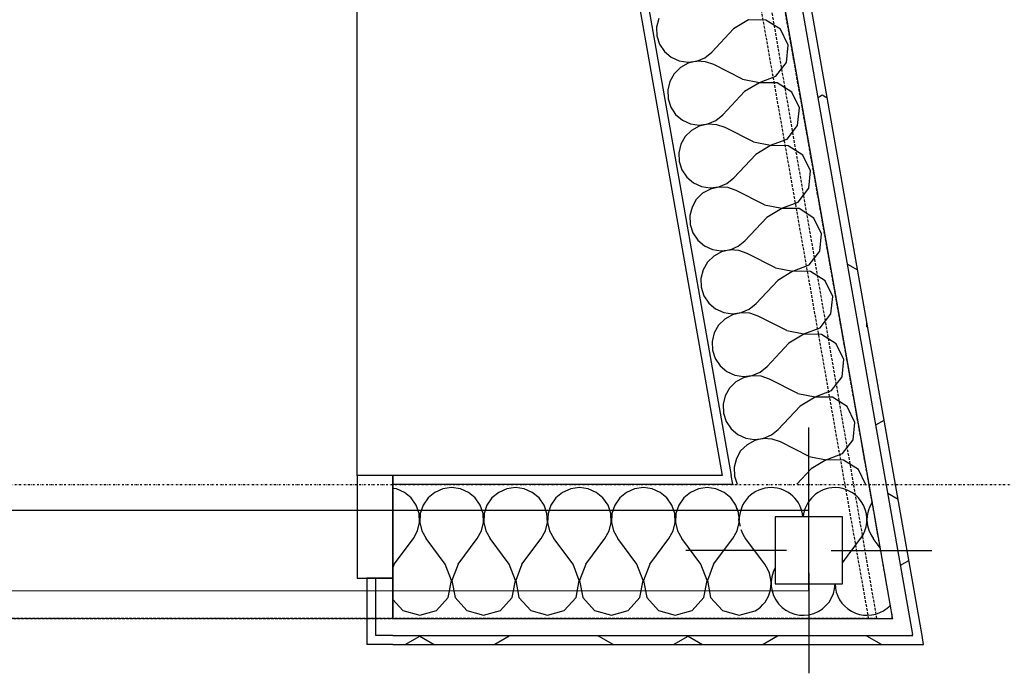
# Model space of a CAD drawing. Extents: x -7350 to 102894, y -9882 to 35664.
# Drawn here: x 63793 to 64894, y 4989 to 5720 of the extents above; entities that cross this region are included whole.
import ezdxf

# ---------------------------------------------------------------- set-up
doc = ezdxf.new("R2010")
doc.units = 0
doc.header["$PDMODE"] = 1
doc.linetypes.add('X-3210-GC$0$EDG-1DOT-2', pattern=[5, 2, -1.4, 0.2, -1.4])
doc.linetypes.add('X-3210-GC$0$EDG-DASH-3', pattern=[4.5, 3, -1.5])
for name, color, linetype in [('X-3210-GC$0$New_0_Pen_No__1', 31, 'X-3210-GC$0$EDG-DASH-3'), ('X-3210-GC$0$New_Archicad Doors_Pen_No__1', 11, 'CONTINUOUS'), ('X-3210-GC$0$New_Archicad Doors_Pen_No__2', 11, 'CONTINUOUS'), ('X-3210-GC$0$New_Archicad Doors_Pen_No__3', 11, 'CONTINUOUS'), ('X-3210-GC$0$New_ColumnsSteel_Pen_No__1', 8, 'CONTINUOUS'), ('X-3210-GC$0$New_ColumnsSteel_Pen_No__3', 8, 'CONTINUOUS'), ('X-3210-GC$0$New_FloorFinishes_Pen_No__1', 31, 'X-3210-GC$0$EDG-DASH-3'), ('X-3210-GC$0$New_FloorStructural_Pen_No__1', 31, 'X-3210-GC$0$EDG-DASH-3'), ('X-3210-GC$0$New_FloorStructural_Pen_No__2', 31, 'X-3210-GC$0$EDG-DASH-3'), ('X-3210-GC$0$New_WallExternal_Pen_No__1', 8, 'CONTINUOUS'), ('X-3210-GC$0$New_WallExternal_Pen_No__3', 8, 'CONTINUOUS'), ('X-3210-GC$0$RCP-LINES', 11, 'CONTINUOUS'), ('X-3210-GC$0$X-ARC-GRID', 133, 'X-3210-GC$0$EDG-1DOT-2'), ('X-XREF', 7, 'CONTINUOUS')]:
    doc.layers.add(name, color=color, linetype=linetype)

# ---------------------------------------------------------------- blocks, each defined once
blk = doc.blocks.new('X-3210-GC')
at = {"layer": 'X-3210-GC$0$New_0_Pen_No__1'}
for p, q in [((16121.7, 26058.4), (19750.7, 5050)), ((19712.5, 5163.7), (19637.5, 5163.7)), ((19637.5, 5163.7), (19637.5, 5088.7)), ((19712.5, 5088.7), (19712.5, 5163.7)), ((19637.5, 5088.7), (19712.5, 5088.7)), ((19750.7, 5050), (12000, 5050))]:
    blk.add_line(p, q, dxfattribs=at)
at = {"layer": 'X-3210-GC$0$New_Archicad Doors_Pen_No__1'}
for p, q in [((19210, 5200), (19210, 5095)), ((19210, 5200), (19210, 5095)), ((19210, 5095), (19210, 5050))]:
    blk.add_line(p, q, dxfattribs=at)
at = {"layer": 'X-3210-GC$0$New_Archicad Doors_Pen_No__2'}
blk.add_line((19170, 5210), (19170, 6130), dxfattribs=at)
at = {"layer": 'X-3210-GC$0$New_Archicad Doors_Pen_No__3'}
for p, q in [((19210, 5210), (19170, 5210)), ((19170, 5210), (19170, 5095)), ((19210, 5095), (19210, 5210)), ((19170, 5095), (19210, 5095))]:
    blk.add_line(p, q, dxfattribs=at)
blk.add_ellipse((19170, 5210), major_axis=(-650.5, 650.5), ratio=1, start_param=-0.785398, end_param=0.785398, dxfattribs=at)
at = {"layer": 'X-3210-GC$0$New_ColumnsSteel_Pen_No__1'}
for p, q in [((19675, 5151.2), (19675, 5263.7)), ((15155, 5170.6), (19675, 5171.2)), ((19675, 5081.2), (19675, 5171.2)), ((19650, 5126.2), (19537.5, 5126.2)), ((19700, 5126.2), (19812.5, 5126.2)), ((19675, 5101.2), (19675, 4988.7)), ((15155, 5080.6), (19675, 5081.2))]:
    blk.add_line(p, q, dxfattribs=at)
blk.add_point((19675, 5126.2), dxfattribs=at)
at = {"layer": 'X-3210-GC$0$New_ColumnsSteel_Pen_No__3'}
for p, q in [((19712.5, 5163.7), (19637.5, 5163.7)), ((19637.5, 5163.7), (19637.5, 5088.7)), ((19712.5, 5088.7), (19712.5, 5163.7)), ((19637.5, 5088.7), (19712.5, 5088.7))]:
    blk.add_line(p, q, dxfattribs=at)
at = {"layer": 'X-3210-GC$0$New_FloorFinishes_Pen_No__1'}
for p, q in [((19768.8, 5050), (19396.8, 7151)), ((12000, 5050), (19768.8, 5050))]:
    blk.add_line(p, q, dxfattribs=at)
at = {"layer": 'X-3210-GC$0$New_FloorStructural_Pen_No__1'}
for p, q in [((18809.7, 10339.8), (19741.6, 5050)), ((19741.6, 5050), (12000, 5050))]:
    blk.add_line(p, q, dxfattribs=at)
at = {"layer": 'X-3210-GC$0$New_FloorStructural_Pen_No__2'}
for p, q in [((16121.7, 26058.4), (19750.7, 5050)), ((19750.7, 5050), (12000, 5050))]:
    blk.add_line(p, q, dxfattribs=at)
at = {"layer": 'X-3210-GC$0$New_WallExternal_Pen_No__1'}
for p, q in [((19507.2, 5721.3), (19504.8, 5711.7)), ((19607.5, 5719.8), (19590.8, 5709.7)), ((19627.1, 5719.5), (19607.5, 5719.8)), ((19643.5, 5709.1), (19627.1, 5719.5)), ((19504.8, 5711.7), (19505.2, 5701.9)), ((19505.2, 5701.9), (19508.2, 5692.5)), ((19590.8, 5709.7), (19566.4, 5683.6)), ((19652, 5691.5), (19643.5, 5709.1)), ((19508.2, 5692.5), (19513.7, 5684.3)), ((19650.1, 5672.1), (19652, 5691.5)), ((19513.7, 5684.3), (19521.2, 5677.9)), ((19558.7, 5677.4), (19566.4, 5683.6)), ((19521.2, 5677.9), (19530.1, 5673.8)), ((19530.1, 5673.8), (19539.9, 5672.3)), ((19540.1, 5671.1), (19531.5, 5666.4)), ((19539.9, 5672.3), (19549.7, 5673.6)), ((19549.7, 5673.3), (19540.1, 5671.1)), ((19549.7, 5673.6), (19558.7, 5677.4)), ((19559.6, 5672.8), (19549.7, 5673.3)), ((19568.9, 5669.6), (19559.6, 5672.8)), ((19600.7, 5653.4), (19568.9, 5669.6)), ((19638.2, 5656.6), (19650.1, 5672.1)), ((19524.4, 5659.5), (19519.6, 5650.9)), ((19531.5, 5666.4), (19524.4, 5659.5)), ((19519.6, 5650.9), (19517.2, 5641.4)), ((19600.7, 5653.4), (19619.9, 5649.7)), ((19619.9, 5649.4), (19603.2, 5639.4)), ((19619.9, 5649.7), (19638.2, 5656.6)), ((19639.5, 5649.2), (19619.9, 5649.4)), ((19655.9, 5638.7), (19639.5, 5649.2)), ((19517.2, 5641.4), (19517.6, 5631.5)), ((19603.2, 5639.4), (19578.8, 5613.3)), ((19664.5, 5621.1), (19655.9, 5638.7)), ((19517.6, 5631.5), (19520.6, 5622.1)), ((19520.6, 5622.1), (19526.1, 5613.9)), ((19526.1, 5613.9), (19533.6, 5607.6)), ((19662.5, 5601.7), (19664.5, 5621.1)), ((19533.6, 5607.6), (19542.6, 5603.5)), ((19542.6, 5603.5), (19552.3, 5602)), ((19552.3, 5602), (19562.1, 5603.2)), ((19562.1, 5603), (19552.5, 5600.8)), ((19562.1, 5603.2), (19571.1, 5607.1)), ((19572, 5602.4), (19562.1, 5603)), ((19571.1, 5607.1), (19578.8, 5613.3)), ((19543.9, 5596.1), (19536.8, 5589.1)), ((19552.5, 5600.8), (19543.9, 5596.1)), ((19581.3, 5599.2), (19572, 5602.4)), ((19613.1, 5583.1), (19581.3, 5599.2)), ((19650.6, 5586.3), (19662.5, 5601.7)), ((19532, 5580.6), (19529.6, 5571)), ((19536.8, 5589.1), (19532, 5580.6)), ((19613.1, 5583.1), (19632.3, 5579.4)), ((19632.3, 5579.4), (19650.6, 5586.3)), ((19529.6, 5571), (19530, 5561.2)), ((19632.3, 5579.1), (19615.6, 5569)), ((19651.9, 5578.8), (19632.3, 5579.1)), ((19668.3, 5568.4), (19651.9, 5578.8)), ((19530, 5561.2), (19533, 5551.8)), ((19615.6, 5569), (19591.2, 5543)), ((19676.9, 5550.8), (19668.3, 5568.4)), ((19533, 5551.8), (19538.5, 5543.6)), ((19674.9, 5531.4), (19676.9, 5550.8)), ((19538.5, 5543.6), (19546, 5537.2)), ((19546, 5537.2), (19555, 5533.1)), ((19574.5, 5532.9), (19583.5, 5536.8)), ((19583.5, 5536.8), (19591.2, 5543)), ((19556.3, 5525.7), (19549.2, 5518.8)), ((19555, 5533.1), (19564.7, 5531.7)), ((19564.9, 5530.4), (19556.3, 5525.7)), ((19564.7, 5531.7), (19574.5, 5532.9)), ((19574.5, 5532.6), (19564.9, 5530.4)), ((19584.4, 5532.1), (19574.5, 5532.6)), ((19593.7, 5528.9), (19584.4, 5532.1)), ((19625.5, 5512.7), (19593.7, 5528.9)), ((19663, 5515.9), (19674.9, 5531.4)), ((19549.2, 5518.8), (19544.4, 5510.2)), ((19644.7, 5509), (19663, 5515.9)), ((19544.4, 5510.2), (19542, 5500.7)), ((19625.5, 5512.7), (19644.7, 5509)), ((19644.8, 5508.7), (19628, 5498.7)), ((19664.3, 5508.5), (19644.8, 5508.7)), ((19680.7, 5498), (19664.3, 5508.5)), ((19542, 5500.7), (19542.4, 5490.8)), ((19628, 5498.7), (19603.6, 5472.6)), ((19689.3, 5480.5), (19680.7, 5498)), ((19542.4, 5490.8), (19545.4, 5481.4)), ((19545.4, 5481.4), (19550.9, 5473.3)), ((19550.9, 5473.3), (19558.4, 5466.9)), ((19595.9, 5466.4), (19603.6, 5472.6)), ((19687.3, 5461), (19689.3, 5480.5)), ((19558.4, 5466.9), (19567.4, 5462.8)), ((19567.4, 5462.8), (19577.1, 5461.3)), ((19577.3, 5460.1), (19568.7, 5455.4)), ((19577.1, 5461.3), (19586.9, 5462.6)), ((19586.9, 5462.3), (19577.3, 5460.1)), ((19586.9, 5462.6), (19595.9, 5466.4)), ((19596.8, 5461.7), (19586.9, 5462.3)), ((19606.1, 5458.5), (19596.8, 5461.7)), ((19675.4, 5445.6), (19687.3, 5461)), ((19561.6, 5448.5), (19556.8, 5439.9)), ((19568.7, 5455.4), (19561.6, 5448.5)), ((19637.9, 5442.4), (19606.1, 5458.5)), ((19556.8, 5439.9), (19554.4, 5430.3)), ((19637.9, 5442.4), (19657.1, 5438.7)), ((19657.2, 5438.4), (19640.4, 5428.3)), ((19657.1, 5438.7), (19675.4, 5445.6)), ((19676.7, 5438.1), (19657.2, 5438.4)), ((19693.1, 5427.7), (19676.7, 5438.1)), ((19554.4, 5430.3), (19554.8, 5420.5)), ((19640.4, 5428.3), (19616, 5402.3)), ((19701.7, 5410.1), (19693.1, 5427.7)), ((19554.8, 5420.5), (19557.8, 5411.1)), ((19557.8, 5411.1), (19563.3, 5402.9)), ((19699.7, 5390.7), (19701.7, 5410.1)), ((19563.3, 5402.9), (19570.8, 5396.5)), ((19570.8, 5396.5), (19579.8, 5392.4)), ((19599.3, 5392.2), (19608.3, 5396.1)), ((19608.3, 5396.1), (19616, 5402.3)), ((19581.1, 5385), (19574, 5378.1)), ((19579.8, 5392.4), (19589.5, 5391)), ((19589.7, 5389.7), (19581.1, 5385)), ((19589.5, 5391), (19599.3, 5392.2)), ((19599.3, 5391.9), (19589.7, 5389.7)), ((19609.2, 5391.4), (19599.3, 5391.9)), ((19618.5, 5388.2), (19609.2, 5391.4)), ((19650.3, 5372.1), (19618.5, 5388.2)), ((19687.8, 5375.2), (19699.7, 5390.7)), ((19574, 5378.1), (19569.2, 5369.6)), ((19650.3, 5372.1), (19669.5, 5368.3)), ((19669.5, 5368.3), (19687.8, 5375.2)), ((19569.2, 5369.6), (19566.8, 5360)), ((19669.6, 5368), (19652.8, 5358)), ((19689.1, 5367.8), (19669.6, 5368)), ((19705.6, 5357.3), (19689.1, 5367.8)), ((19566.8, 5360), (19567.2, 5350.1)), ((19567.2, 5350.1), (19570.2, 5340.8)), ((19652.8, 5358), (19628.4, 5331.9)), ((19714.1, 5339.8), (19705.6, 5357.3)), ((19570.2, 5340.8), (19575.7, 5332.6)), ((19712.1, 5320.4), (19714.1, 5339.8)), ((19575.7, 5332.6), (19583.2, 5326.2)), ((19620.7, 5325.7), (19628.4, 5331.9)), ((19583.2, 5326.2), (19592.2, 5322.1)), ((19592.2, 5322.1), (19601.9, 5320.6)), ((19602.1, 5319.4), (19593.5, 5314.7)), ((19601.9, 5320.6), (19611.7, 5321.9)), ((19611.7, 5321.6), (19602.1, 5319.4)), ((19611.7, 5321.9), (19620.7, 5325.7)), ((19621.6, 5321.1), (19611.7, 5321.6)), ((19630.9, 5317.9), (19621.6, 5321.1)), ((19662.8, 5301.7), (19630.9, 5317.9)), ((19700.2, 5304.9), (19712.1, 5320.4)), ((19586.4, 5307.8), (19581.6, 5299.2)), ((19593.5, 5314.7), (19586.4, 5307.8)), ((19581.6, 5299.2), (19579.2, 5289.6)), ((19662.8, 5301.7), (19681.9, 5298)), ((19682, 5297.7), (19665.2, 5287.6)), ((19681.9, 5298), (19700.2, 5304.9)), ((19701.5, 5297.5), (19682, 5297.7)), ((19718, 5287), (19701.5, 5297.5)), ((19579.2, 5289.6), (19579.6, 5279.8)), ((19665.2, 5287.6), (19640.8, 5261.6)), ((19726.5, 5269.4), (19718, 5287)), ((19579.6, 5279.8), (19582.6, 5270.4)), ((19582.6, 5270.4), (19588.1, 5262.2)), ((19588.1, 5262.2), (19595.6, 5255.8)), ((19633.2, 5255.4), (19640.8, 5261.6)), ((19724.5, 5250), (19726.5, 5269.4)), ((19595.6, 5255.8), (19604.6, 5251.8)), ((19604.6, 5251.8), (19614.3, 5250.3)), ((19614.3, 5250.3), (19624.1, 5251.5)), ((19624.1, 5251.2), (19614.5, 5249.1)), ((19624.1, 5251.5), (19633.2, 5255.4)), ((19634, 5250.7), (19624.1, 5251.2)), ((19643.3, 5247.5), (19634, 5250.7)), ((19605.9, 5244.3), (19598.8, 5237.4)), ((19614.5, 5249.1), (19605.9, 5244.3)), ((19675.2, 5231.4), (19643.3, 5247.5)), ((19712.6, 5234.5), (19724.5, 5250)), ((19594, 5228.9), (19591.6, 5219.3)), ((19598.8, 5237.4), (19594, 5228.9)), ((19675.2, 5231.4), (19694.3, 5227.6)), ((19694.3, 5227.6), (19712.6, 5234.5)), ((19591.6, 5219.3), (19592, 5209.4)), ((19694.4, 5227.4), (19677.6, 5217.3)), ((19713.9, 5227.1), (19694.4, 5227.4)), ((19730.4, 5216.6), (19713.9, 5227.1)), ((19592, 5209.4), (19595, 5200.1)), ((19677.6, 5217.3), (19661.5, 5200.1)), ((19738.4, 5200.1), (19730.4, 5216.6)), ((19210, 5200), (19210, 5095)), ((19214, 5195.1), (19210, 5195.6)), ((19275.7, 5196.4), (19266, 5195.1)), ((19285.5, 5195.1), (19275.7, 5196.4)), ((19347.1, 5196.4), (19337.4, 5195.1)), ((19356.9, 5195.1), (19347.1, 5196.4)), ((19418.6, 5196.4), (19408.8, 5195.1)), ((19428.3, 5195.1), (19418.6, 5196.4)), ((19490, 5196.4), (19480.2, 5195.1)), ((19499.8, 5195.1), (19490, 5196.4)), ((19561.4, 5196.4), (19551.7, 5195.1)), ((19571.2, 5195.1), (19561.4, 5196.4)), ((19595, 5200.1), (19595, 5200.1)), ((19223.1, 5191.1), (19214, 5195.1)), ((19230.6, 5184.8), (19223.1, 5191.1)), ((19236.2, 5176.7), (19230.6, 5184.8)), ((19249.4, 5184.8), (19243.8, 5176.7)), ((19256.9, 5191.1), (19249.4, 5184.8)), ((19266, 5195.1), (19256.9, 5191.1)), ((19294.5, 5191.1), (19285.5, 5195.1)), ((19302.1, 5184.8), (19294.5, 5191.1)), ((19307.7, 5176.7), (19302.1, 5184.8)), ((19320.8, 5184.8), (19315.2, 5176.7)), ((19328.4, 5191.1), (19320.8, 5184.8)), ((19337.4, 5195.1), (19328.4, 5191.1)), ((19365.9, 5191.1), (19356.9, 5195.1)), ((19373.5, 5184.8), (19365.9, 5191.1)), ((19379.1, 5176.7), (19373.5, 5184.8)), ((19392.2, 5184.8), (19386.6, 5176.7)), ((19399.8, 5191.1), (19392.2, 5184.8)), ((19408.8, 5195.1), (19399.8, 5191.1)), ((19437.3, 5191.1), (19428.3, 5195.1)), ((19444.9, 5184.8), (19437.3, 5191.1)), ((19450.5, 5176.7), (19444.9, 5184.8)), ((19463.6, 5184.8), (19458.1, 5176.7)), ((19471.2, 5191.1), (19463.6, 5184.8)), ((19480.2, 5195.1), (19471.2, 5191.1)), ((19508.8, 5191.1), (19499.8, 5195.1)), ((19516.4, 5184.8), (19508.8, 5191.1)), ((19521.9, 5176.7), (19516.4, 5184.8)), ((19535.1, 5184.8), (19529.5, 5176.7)), ((19542.7, 5191.1), (19535.1, 5184.8)), ((19551.7, 5195.1), (19542.7, 5191.1)), ((19580.2, 5191.1), (19571.2, 5195.1)), ((19587.8, 5184.8), (19580.2, 5191.1)), ((19593.4, 5176.7), (19587.8, 5184.8)), ((19239.4, 5167.3), (19236.2, 5176.7)), ((19243.8, 5176.7), (19240.6, 5167.3)), ((19310.8, 5167.3), (19307.7, 5176.7)), ((19315.2, 5176.7), (19312.1, 5167.3)), ((19382.2, 5167.3), (19379.1, 5176.7)), ((19386.6, 5176.7), (19383.5, 5167.3)), ((19453.7, 5167.3), (19450.5, 5176.7)), ((19458.1, 5176.7), (19454.9, 5167.3)), ((19525.1, 5167.3), (19521.9, 5176.7)), ((19529.5, 5176.7), (19526.3, 5167.3)), ((19595, 5172), (19593.4, 5176.7)), ((19239.9, 5157.5), (19239.4, 5167.3)), ((19240.6, 5167.3), (19240.1, 5157.5)), ((19311.3, 5157.5), (19310.8, 5167.3)), ((19312.1, 5167.3), (19311.6, 5157.5)), ((19382.7, 5157.5), (19382.2, 5167.3)), ((19383.5, 5167.3), (19383, 5157.5)), ((19454.1, 5157.5), (19453.7, 5167.3)), ((19454.9, 5167.3), (19454.4, 5157.5)), ((19525.6, 5157.5), (19525.1, 5167.3)), ((19526.3, 5167.3), (19525.9, 5157.5)), ((19237.6, 5147.9), (19239.9, 5157.5)), ((19240.1, 5157.5), (19242.4, 5147.9)), ((19309.1, 5147.9), (19311.3, 5157.5)), ((19311.6, 5157.5), (19313.8, 5147.9)), ((19380.5, 5147.9), (19382.7, 5157.5)), ((19383, 5157.5), (19385.2, 5147.9)), ((19451.9, 5147.9), (19454.1, 5157.5)), ((19454.4, 5157.5), (19456.7, 5147.9)), ((19523.3, 5147.9), (19525.6, 5157.5)), ((19525.9, 5157.5), (19528.1, 5147.9)), ((19594.8, 5147.9), (19597, 5157.5)), ((19597, 5157.5), (19596.8, 5161.5)), ((19597.3, 5158.5), (19597.3, 5157.5)), ((19597.3, 5157.5), (19598.2, 5153.4)), ((19232.9, 5139.3), (19237.6, 5147.9)), ((19242.4, 5147.9), (19247.1, 5139.3)), ((19304.3, 5139.3), (19309.1, 5147.9)), ((19313.8, 5147.9), (19318.6, 5139.3)), ((19375.7, 5139.3), (19380.5, 5147.9)), ((19385.2, 5147.9), (19390, 5139.3)), ((19447.1, 5139.3), (19451.9, 5147.9)), ((19456.7, 5147.9), (19461.4, 5139.3)), ((19518.6, 5139.3), (19523.3, 5147.9)), ((19528.1, 5147.9), (19532.9, 5139.3)), ((19590, 5139.3), (19594.8, 5147.9)), ((19211.4, 5110.7), (19232.9, 5139.3)), ((19268.6, 5110.7), (19247.1, 5139.3)), ((19282.9, 5110.7), (19304.3, 5139.3)), ((19340, 5110.7), (19318.6, 5139.3)), ((19354.3, 5110.7), (19375.7, 5139.3)), ((19411.4, 5110.7), (19390, 5139.3)), ((19425.7, 5110.7), (19447.1, 5139.3)), ((19482.9, 5110.7), (19461.4, 5139.3)), ((19497.1, 5110.7), (19518.6, 5139.3)), ((19554.3, 5110.7), (19532.9, 5139.3)), ((19568.6, 5110.7), (19590, 5139.3)), ((19625.7, 5110.7), (19604.3, 5139.3)), ((19712.5, 5112.1), (19732.9, 5139.3)), ((19754.9, 5129), (19747.1, 5139.3)), ((19211.4, 5110.7), (19210, 5107)), ((19275.6, 5092.5), (19268.6, 5110.7)), ((19282.9, 5110.7), (19275.9, 5092.5)), ((19347, 5092.5), (19340, 5110.7)), ((19354.3, 5110.7), (19347.3, 5092.5)), ((19418.4, 5092.5), (19411.4, 5110.7)), ((19425.7, 5110.7), (19418.7, 5092.5)), ((19489.9, 5092.5), (19482.9, 5110.7)), ((19497.1, 5110.7), (19490.1, 5092.5)), ((19561.3, 5092.5), (19554.3, 5110.7)), ((19568.6, 5110.7), (19561.6, 5092.5)), ((19210, 5095), (19210, 5050)), ((19271.9, 5073.3), (19275.6, 5092.5)), ((19275.9, 5092.5), (19279.5, 5073.3)), ((19343.4, 5073.3), (19347, 5092.5)), ((19347.3, 5092.5), (19350.9, 5073.3)), ((19414.8, 5073.3), (19418.4, 5092.5)), ((19418.7, 5092.5), (19422.3, 5073.3)), ((19486.2, 5073.3), (19489.9, 5092.5)), ((19490.1, 5092.5), (19493.8, 5073.3)), ((19557.7, 5073.3), (19561.3, 5092.5)), ((19561.6, 5092.5), (19565.2, 5073.3)), ((19210, 5071.2), (19221.2, 5058.9)), ((19258.8, 5058.9), (19271.9, 5073.3)), ((19279.5, 5073.3), (19292.7, 5058.9)), ((19330.2, 5058.9), (19343.4, 5073.3)), ((19350.9, 5073.3), (19364.1, 5058.9)), ((19401.6, 5058.9), (19414.8, 5073.3)), ((19422.3, 5073.3), (19435.5, 5058.9)), ((19473.1, 5058.9), (19486.2, 5073.3)), ((19493.8, 5073.3), (19506.9, 5058.9)), ((19544.5, 5058.9), (19557.7, 5073.3)), ((19565.2, 5073.3), (19578.4, 5058.9)), ((19221.2, 5058.9), (19240, 5053.6)), ((19240, 5053.6), (19258.8, 5058.9)), ((19292.7, 5058.9), (19311.4, 5053.6)), ((19311.4, 5053.6), (19330.2, 5058.9)), ((19364.1, 5058.9), (19382.9, 5053.6)), ((19382.9, 5053.6), (19401.6, 5058.9)), ((19435.5, 5058.9), (19454.3, 5053.6)), ((19454.3, 5053.6), (19473.1, 5058.9)), ((19506.9, 5058.9), (19525.7, 5053.6)), ((19525.7, 5053.6), (19544.5, 5058.9)), ((19578.4, 5058.9), (19597.1, 5053.6)), ((19597.1, 5053.6), (19614.9, 5058.6))]:
    blk.add_line(p, q, dxfattribs=at)
for centre, start, end in [((19632.9, 5160.7), 90, 135.8883), ((19632.9, 5160.7), 4.7259, 90), ((19704.3, 5160.7), 90, 175.2741), ((19704.3, 5160.7), 323.1301, 90), ((19632.9, 5160.7), 135.8883, 181.9509), ((19561.4, 5160.7), 358.3692, 21.6308), ((19775.7, 5160.7), 146.8344, 216.8699), ((19632.9, 5160.7), 198.0491, 216.8699), ((19597.1, 5089.3), 299.9961, 36.8699), ((19668.6, 5089.3), 150.4588, 358.9909), ((19740, 5089.3), 181.0091, 301.0603), ((19740, 5089.3), 301.0603, 317.0653)]:
    blk.add_arc(centre, 35.7, start, end, dxfattribs=at)
at = {"layer": 'X-3210-GC$0$New_WallExternal_Pen_No__3'}
for p, q in [((19742.3, 5200.1), (19477.7, 6701.1)), ((19329.9, 6675), (19588.3, 5210)), ((19590, 5200.1), (19588.3, 5210)), ((19590, 5200.1), (19588.3, 5210)), ((19590, 5200), (19210, 5200)), ((19590, 5200.1), (19589.9, 5200.1)), ((19768.6, 5051), (19742.3, 5200.1)), ((19768.6, 5051), (19742.3, 5200.1)), ((19210, 5050), (19616.5, 5050)), ((19616.5, 5050), (19768.8, 5050)), ((19768.6, 5051), (19767.6, 5051))]:
    blk.add_line(p, q, dxfattribs=at)
at = {"layer": 'X-3210-GC$0$RCP-LINES'}
for p, q in [((19787.9, 5051), (19496.4, 6704.4)), ((19801.6, 5031), (19506.2, 6706.1)), ((19742.3, 5200.1), (19477.7, 6701.1)), ((19320.1, 6673.3), (19578.1, 5210)), ((19329.9, 6675), (19588.3, 5210)), ((19170, 5210), (19170, 6130)), ((19507.2, 5721.3), (19504.8, 5711.7)), ((19607.5, 5719.8), (19590.8, 5709.7)), ((19627.1, 5719.5), (19607.5, 5719.8)), ((19643.5, 5709.1), (19627.1, 5719.5)), ((19504.8, 5711.7), (19505.2, 5701.9)), ((19505.2, 5701.9), (19508.2, 5692.5)), ((19590.8, 5709.7), (19566.4, 5683.6)), ((19652, 5691.5), (19643.5, 5709.1)), ((19508.2, 5692.5), (19513.7, 5684.3)), ((19650.1, 5672.1), (19652, 5691.5)), ((19513.7, 5684.3), (19521.2, 5677.9)), ((19558.7, 5677.4), (19566.4, 5683.6)), ((19521.2, 5677.9), (19530.1, 5673.8)), ((19530.1, 5673.8), (19539.9, 5672.3)), ((19540.1, 5671.1), (19531.5, 5666.4)), ((19539.9, 5672.3), (19549.7, 5673.6)), ((19549.7, 5673.3), (19540.1, 5671.1)), ((19549.7, 5673.6), (19558.7, 5677.4)), ((19559.6, 5672.8), (19549.7, 5673.3)), ((19568.9, 5669.6), (19559.6, 5672.8)), ((19600.7, 5653.4), (19568.9, 5669.6)), ((19638.2, 5656.6), (19650.1, 5672.1)), ((19524.4, 5659.5), (19519.6, 5650.9)), ((19531.5, 5666.4), (19524.4, 5659.5)), ((19519.6, 5650.9), (19517.2, 5641.4)), ((19600.7, 5653.4), (19619.9, 5649.7)), ((19619.9, 5649.4), (19603.2, 5639.4)), ((19619.9, 5649.7), (19638.2, 5656.6)), ((19639.5, 5649.2), (19619.9, 5649.4)), ((19655.9, 5638.7), (19639.5, 5649.2)), ((19517.2, 5641.4), (19517.6, 5631.5)), ((19603.2, 5639.4), (19578.8, 5613.3)), ((19664.5, 5621.1), (19655.9, 5638.7)), ((19685.3, 5633), (19690, 5635.7)), ((19690, 5635.7), (19695.5, 5632.5)), ((19517.6, 5631.5), (19520.6, 5622.1)), ((19520.6, 5622.1), (19526.1, 5613.9)), ((19526.1, 5613.9), (19533.6, 5607.6)), ((19662.5, 5601.7), (19664.5, 5621.1)), ((19533.6, 5607.6), (19542.6, 5603.5)), ((19542.6, 5603.5), (19552.3, 5602)), ((19552.3, 5602), (19562.1, 5603.2)), ((19562.1, 5603), (19552.5, 5600.8)), ((19562.1, 5603.2), (19571.1, 5607.1)), ((19572, 5602.4), (19562.1, 5603)), ((19571.1, 5607.1), (19578.8, 5613.3)), ((19543.9, 5596.1), (19536.8, 5589.1)), ((19552.5, 5600.8), (19543.9, 5596.1)), ((19581.3, 5599.2), (19572, 5602.4)), ((19613.1, 5583.1), (19581.3, 5599.2)), ((19650.6, 5586.3), (19662.5, 5601.7)), ((19532, 5580.6), (19529.6, 5571)), ((19536.8, 5589.1), (19532, 5580.6)), ((19613.1, 5583.1), (19632.3, 5579.4)), ((19632.3, 5579.4), (19650.6, 5586.3)), ((19529.6, 5571), (19530, 5561.2)), ((19632.3, 5579.1), (19615.6, 5569)), ((19651.9, 5578.8), (19632.3, 5579.1)), ((19668.3, 5568.4), (19651.9, 5578.8)), ((19530, 5561.2), (19533, 5551.8)), ((19615.6, 5569), (19591.2, 5543)), ((19676.9, 5550.8), (19668.3, 5568.4)), ((19533, 5551.8), (19538.5, 5543.6)), ((19674.9, 5531.4), (19676.9, 5550.8)), ((19538.5, 5543.6), (19546, 5537.2)), ((19546, 5537.2), (19555, 5533.1)), ((19574.5, 5532.9), (19583.5, 5536.8)), ((19583.5, 5536.8), (19591.2, 5543)), ((19556.3, 5525.7), (19549.2, 5518.8)), ((19555, 5533.1), (19564.7, 5531.7)), ((19564.9, 5530.4), (19556.3, 5525.7)), ((19564.7, 5531.7), (19574.5, 5532.9)), ((19574.5, 5532.6), (19564.9, 5530.4)), ((19584.4, 5532.1), (19574.5, 5532.6)), ((19593.7, 5528.9), (19584.4, 5532.1)), ((19625.5, 5512.7), (19593.7, 5528.9)), ((19663, 5515.9), (19674.9, 5531.4)), ((19549.2, 5518.8), (19544.4, 5510.2)), ((19644.7, 5509), (19663, 5515.9)), ((19544.4, 5510.2), (19542, 5500.7)), ((19625.5, 5512.7), (19644.7, 5509)), ((19644.8, 5508.7), (19628, 5498.7)), ((19664.3, 5508.5), (19644.8, 5508.7)), ((19680.7, 5498), (19664.3, 5508.5)), ((19542, 5500.7), (19542.4, 5490.8)), ((19628, 5498.7), (19603.6, 5472.6)), ((19689.3, 5480.5), (19680.7, 5498)), ((19542.4, 5490.8), (19545.4, 5481.4)), ((19545.4, 5481.4), (19550.9, 5473.3)), ((19550.9, 5473.3), (19558.4, 5466.9)), ((19595.9, 5466.4), (19603.6, 5472.6)), ((19687.3, 5461), (19689.3, 5480.5)), ((19558.4, 5466.9), (19567.4, 5462.8)), ((19567.4, 5462.8), (19577.1, 5461.3)), ((19577.3, 5460.1), (19568.7, 5455.4)), ((19577.1, 5461.3), (19586.9, 5462.6)), ((19586.9, 5462.3), (19577.3, 5460.1)), ((19586.9, 5462.6), (19595.9, 5466.4)), ((19596.8, 5461.7), (19586.9, 5462.3)), ((19606.1, 5458.5), (19596.8, 5461.7)), ((19675.4, 5445.6), (19687.3, 5461)), ((19561.6, 5448.5), (19556.8, 5439.9)), ((19568.7, 5455.4), (19561.6, 5448.5)), ((19637.9, 5442.4), (19606.1, 5458.5)), ((19556.8, 5439.9), (19554.4, 5430.3)), ((19637.9, 5442.4), (19657.1, 5438.7)), ((19657.2, 5438.4), (19640.4, 5428.3)), ((19657.1, 5438.7), (19675.4, 5445.6)), ((19676.7, 5438.1), (19657.2, 5438.4)), ((19693.1, 5427.7), (19676.7, 5438.1)), ((19718.2, 5446.4), (19729.5, 5439.9)), ((19554.4, 5430.3), (19554.8, 5420.5)), ((19640.4, 5428.3), (19616, 5402.3)), ((19701.7, 5410.1), (19693.1, 5427.7)), ((19554.8, 5420.5), (19557.8, 5411.1)), ((19557.8, 5411.1), (19563.3, 5402.9)), ((19699.7, 5390.7), (19701.7, 5410.1)), ((19563.3, 5402.9), (19570.8, 5396.5)), ((19570.8, 5396.5), (19579.8, 5392.4)), ((19599.3, 5392.2), (19608.3, 5396.1)), ((19608.3, 5396.1), (19616, 5402.3)), ((19581.1, 5385), (19574, 5378.1)), ((19579.8, 5392.4), (19589.5, 5391)), ((19589.7, 5389.7), (19581.1, 5385)), ((19589.5, 5391), (19599.3, 5392.2)), ((19599.3, 5391.9), (19589.7, 5389.7)), ((19609.2, 5391.4), (19599.3, 5391.9)), ((19618.5, 5388.2), (19609.2, 5391.4)), ((19650.3, 5372.1), (19618.5, 5388.2)), ((19687.8, 5375.2), (19699.7, 5390.7)), ((19574, 5378.1), (19569.2, 5369.6)), ((19650.3, 5372.1), (19669.5, 5368.3)), ((19669.5, 5368.3), (19687.8, 5375.2)), ((19740, 5376.3), (19740, 5380.3)), ((19740.8, 5375.8), (19740, 5376.3)), ((19569.2, 5369.6), (19566.8, 5360)), ((19669.6, 5368), (19652.8, 5358)), ((19689.1, 5367.8), (19669.6, 5368)), ((19705.6, 5357.3), (19689.1, 5367.8)), ((19566.8, 5360), (19567.2, 5350.1)), ((19567.2, 5350.1), (19570.2, 5340.8)), ((19652.8, 5358), (19628.4, 5331.9)), ((19714.1, 5339.8), (19705.6, 5357.3)), ((19570.2, 5340.8), (19575.7, 5332.6)), ((19712.1, 5320.4), (19714.1, 5339.8)), ((19575.7, 5332.6), (19583.2, 5326.2)), ((19620.7, 5325.7), (19628.4, 5331.9)), ((19583.2, 5326.2), (19592.2, 5322.1)), ((19592.2, 5322.1), (19601.9, 5320.6)), ((19602.1, 5319.4), (19593.5, 5314.7)), ((19601.9, 5320.6), (19611.7, 5321.9)), ((19611.7, 5321.6), (19602.1, 5319.4)), ((19611.7, 5321.9), (19620.7, 5325.7)), ((19621.6, 5321.1), (19611.7, 5321.6)), ((19630.9, 5317.9), (19621.6, 5321.1)), ((19662.8, 5301.7), (19630.9, 5317.9)), ((19700.2, 5304.9), (19712.1, 5320.4)), ((19586.4, 5307.8), (19581.6, 5299.2)), ((19593.5, 5314.7), (19586.4, 5307.8)), ((19581.6, 5299.2), (19579.2, 5289.6)), ((19662.8, 5301.7), (19681.9, 5298)), ((19682, 5297.7), (19665.2, 5287.6)), ((19681.9, 5298), (19700.2, 5304.9)), ((19701.5, 5297.5), (19682, 5297.7)), ((19718, 5287), (19701.5, 5297.5)), ((19579.2, 5289.6), (19579.6, 5279.8)), ((19665.2, 5287.6), (19640.8, 5261.6)), ((19726.5, 5269.4), (19718, 5287)), ((19579.6, 5279.8), (19582.6, 5270.4)), ((19582.6, 5270.4), (19588.1, 5262.2)), ((19588.1, 5262.2), (19595.6, 5255.8)), ((19633.2, 5255.4), (19640.8, 5261.6)), ((19675, 5151.2), (19675, 5263.7)), ((19724.5, 5250), (19726.5, 5269.4)), ((19749.9, 5266.5), (19759.1, 5271.8)), ((19595.6, 5255.8), (19604.6, 5251.8)), ((19604.6, 5251.8), (19614.3, 5250.3)), ((19614.3, 5250.3), (19624.1, 5251.5)), ((19624.1, 5251.2), (19614.5, 5249.1)), ((19624.1, 5251.5), (19633.2, 5255.4)), ((19634, 5250.7), (19624.1, 5251.2)), ((19643.3, 5247.5), (19634, 5250.7)), ((19605.9, 5244.3), (19598.8, 5237.4)), ((19614.5, 5249.1), (19605.9, 5244.3)), ((19675.2, 5231.4), (19643.3, 5247.5)), ((19712.6, 5234.5), (19724.5, 5250)), ((19594, 5228.9), (19591.6, 5219.3)), ((19598.8, 5237.4), (19594, 5228.9)), ((19675.2, 5231.4), (19694.3, 5227.6)), ((19694.3, 5227.6), (19712.6, 5234.5)), ((19591.6, 5219.3), (19592, 5209.4)), ((19694.4, 5227.4), (19677.6, 5217.3)), ((19713.9, 5227.1), (19694.4, 5227.4)), ((19730.4, 5216.6), (19713.9, 5227.1)), ((19210, 5210), (19210, 5200)), ((19578.1, 5210), (19210, 5210)), ((19210, 5210), (19210, 5200)), ((19210, 5210), (19210, 5200)), ((19590, 5200.1), (19588.3, 5210)), ((19590, 5200.1), (19588.3, 5210)), ((19592, 5209.4), (19595, 5200.1)), ((19677.6, 5217.3), (19661.5, 5200.1)), ((19738.4, 5200.1), (19730.4, 5216.6)), ((19590, 5200), (19210, 5200)), ((19210, 5200), (19210, 5095)), ((19210, 5200), (19210, 5095)), ((19210, 5200), (19210, 5095)), ((19214, 5195.1), (19210, 5195.6)), ((19275.7, 5196.4), (19266, 5195.1)), ((19285.5, 5195.1), (19275.7, 5196.4)), ((19347.1, 5196.4), (19337.4, 5195.1)), ((19356.9, 5195.1), (19347.1, 5196.4)), ((19418.6, 5196.4), (19408.8, 5195.1)), ((19428.3, 5195.1), (19418.6, 5196.4)), ((19490, 5196.4), (19480.2, 5195.1)), ((19499.8, 5195.1), (19490, 5196.4)), ((19561.4, 5196.4), (19551.7, 5195.1)), ((19571.2, 5195.1), (19561.4, 5196.4)), ((19590, 5200.1), (19589.9, 5200.1)), ((19595, 5200.1), (19595, 5200.1)), ((19768.6, 5051), (19742.3, 5200.1)), ((19768.6, 5051), (19742.3, 5200.1)), ((19223.1, 5191.1), (19214, 5195.1)), ((19230.6, 5184.8), (19223.1, 5191.1)), ((19236.2, 5176.7), (19230.6, 5184.8)), ((19249.4, 5184.8), (19243.8, 5176.7)), ((19256.9, 5191.1), (19249.4, 5184.8)), ((19266, 5195.1), (19256.9, 5191.1)), ((19294.5, 5191.1), (19285.5, 5195.1)), ((19302.1, 5184.8), (19294.5, 5191.1)), ((19307.7, 5176.7), (19302.1, 5184.8)), ((19320.8, 5184.8), (19315.2, 5176.7)), ((19328.4, 5191.1), (19320.8, 5184.8)), ((19337.4, 5195.1), (19328.4, 5191.1)), ((19365.9, 5191.1), (19356.9, 5195.1)), ((19373.5, 5184.8), (19365.9, 5191.1)), ((19379.1, 5176.7), (19373.5, 5184.8)), ((19392.2, 5184.8), (19386.6, 5176.7)), ((19399.8, 5191.1), (19392.2, 5184.8)), ((19408.8, 5195.1), (19399.8, 5191.1)), ((19437.3, 5191.1), (19428.3, 5195.1)), ((19444.9, 5184.8), (19437.3, 5191.1)), ((19450.5, 5176.7), (19444.9, 5184.8)), ((19463.6, 5184.8), (19458.1, 5176.7)), ((19471.2, 5191.1), (19463.6, 5184.8)), ((19480.2, 5195.1), (19471.2, 5191.1)), ((19508.8, 5191.1), (19499.8, 5195.1)), ((19516.4, 5184.8), (19508.8, 5191.1)), ((19521.9, 5176.7), (19516.4, 5184.8)), ((19535.1, 5184.8), (19529.5, 5176.7)), ((19542.7, 5191.1), (19535.1, 5184.8)), ((19551.7, 5195.1), (19542.7, 5191.1)), ((19580.2, 5191.1), (19571.2, 5195.1)), ((19587.8, 5184.8), (19580.2, 5191.1)), ((19593.4, 5176.7), (19587.8, 5184.8)), ((19774.7, 5183.2), (19763.4, 5189.8)), ((19239.4, 5167.3), (19236.2, 5176.7)), ((19243.8, 5176.7), (19240.6, 5167.3)), ((19310.8, 5167.3), (19307.7, 5176.7)), ((19315.2, 5176.7), (19312.1, 5167.3)), ((19382.2, 5167.3), (19379.1, 5176.7)), ((19386.6, 5176.7), (19383.5, 5167.3)), ((19453.7, 5167.3), (19450.5, 5176.7)), ((19458.1, 5176.7), (19454.9, 5167.3)), ((19525.1, 5167.3), (19521.9, 5176.7)), ((19529.5, 5176.7), (19526.3, 5167.3)), ((19595, 5172), (19593.4, 5176.7)), ((15155, 5170.6), (19675, 5171.2)), ((19239.9, 5157.5), (19239.4, 5167.3)), ((19240.6, 5167.3), (19240.1, 5157.5)), ((19311.3, 5157.5), (19310.8, 5167.3)), ((19312.1, 5167.3), (19311.6, 5157.5)), ((19382.7, 5157.5), (19382.2, 5167.3)), ((19383.5, 5167.3), (19383, 5157.5)), ((19454.1, 5157.5), (19453.7, 5167.3)), ((19454.9, 5167.3), (19454.4, 5157.5)), ((19525.6, 5157.5), (19525.1, 5167.3)), ((19526.3, 5167.3), (19525.9, 5157.5)), ((19712.5, 5163.7), (19637.5, 5163.7)), ((19637.5, 5163.7), (19637.5, 5088.7)), ((19675, 5081.2), (19675, 5171.2)), ((19712.5, 5088.7), (19712.5, 5163.7)), ((19237.6, 5147.9), (19239.9, 5157.5)), ((19240.1, 5157.5), (19242.4, 5147.9)), ((19309.1, 5147.9), (19311.3, 5157.5)), ((19311.6, 5157.5), (19313.8, 5147.9)), ((19380.5, 5147.9), (19382.7, 5157.5)), ((19383, 5157.5), (19385.2, 5147.9)), ((19451.9, 5147.9), (19454.1, 5157.5)), ((19454.4, 5157.5), (19456.7, 5147.9)), ((19523.3, 5147.9), (19525.6, 5157.5)), ((19525.9, 5157.5), (19528.1, 5147.9)), ((19594.8, 5147.9), (19597, 5157.5)), ((19597, 5157.5), (19596.8, 5161.5)), ((19597.3, 5158.5), (19597.3, 5157.5)), ((19597.3, 5157.5), (19598.2, 5153.4)), ((19232.9, 5139.3), (19237.6, 5147.9)), ((19242.4, 5147.9), (19247.1, 5139.3)), ((19304.3, 5139.3), (19309.1, 5147.9)), ((19313.8, 5147.9), (19318.6, 5139.3)), ((19375.7, 5139.3), (19380.5, 5147.9)), ((19385.2, 5147.9), (19390, 5139.3)), ((19447.1, 5139.3), (19451.9, 5147.9)), ((19456.7, 5147.9), (19461.4, 5139.3)), ((19518.6, 5139.3), (19523.3, 5147.9)), ((19528.1, 5147.9), (19532.9, 5139.3)), ((19590, 5139.3), (19594.8, 5147.9)), ((19211.4, 5110.7), (19232.9, 5139.3)), ((19268.6, 5110.7), (19247.1, 5139.3)), ((19282.9, 5110.7), (19304.3, 5139.3)), ((19340, 5110.7), (19318.6, 5139.3)), ((19354.3, 5110.7), (19375.7, 5139.3)), ((19411.4, 5110.7), (19390, 5139.3)), ((19425.7, 5110.7), (19447.1, 5139.3)), ((19482.9, 5110.7), (19461.4, 5139.3)), ((19497.1, 5110.7), (19518.6, 5139.3)), ((19554.3, 5110.7), (19532.9, 5139.3)), ((19568.6, 5110.7), (19590, 5139.3)), ((19625.7, 5110.7), (19604.3, 5139.3)), ((19712.5, 5112.1), (19732.9, 5139.3)), ((19754.9, 5129), (19747.1, 5139.3)), ((19650, 5126.2), (19537.5, 5126.2)), ((19700, 5126.2), (19812.5, 5126.2)), ((19211.4, 5110.7), (19210, 5107)), ((19275.6, 5092.5), (19268.6, 5110.7)), ((19282.9, 5110.7), (19275.9, 5092.5)), ((19347, 5092.5), (19340, 5110.7)), ((19354.3, 5110.7), (19347.3, 5092.5)), ((19418.4, 5092.5), (19411.4, 5110.7)), ((19425.7, 5110.7), (19418.7, 5092.5)), ((19489.9, 5092.5), (19482.9, 5110.7)), ((19497.1, 5110.7), (19490.1, 5092.5)), ((19561.3, 5092.5), (19554.3, 5110.7)), ((19568.6, 5110.7), (19561.6, 5092.5)), ((19777.6, 5109.5), (19786.8, 5114.8)), ((19675, 5101.2), (19675, 4988.7)), ((19181, 5095), (19181, 5021)), ((19191, 5095), (19181, 5095)), ((19181, 5095), (19181, 5021)), ((19191, 5031), (19191, 5095)), ((19210, 5095), (19191, 5095)), ((19210, 5050), (19210, 5095)), ((19271.9, 5073.3), (19275.6, 5092.5)), ((19275.9, 5092.5), (19279.5, 5073.3)), ((19343.4, 5073.3), (19347, 5092.5)), ((19347.3, 5092.5), (19350.9, 5073.3)), ((19414.8, 5073.3), (19418.4, 5092.5)), ((19418.7, 5092.5), (19422.3, 5073.3)), ((19486.2, 5073.3), (19489.9, 5092.5)), ((19490.1, 5092.5), (19493.8, 5073.3)), ((19557.7, 5073.3), (19561.3, 5092.5)), ((19561.6, 5092.5), (19565.2, 5073.3)), ((19637.5, 5088.7), (19712.5, 5088.7)), ((15155, 5080.6), (19675, 5081.2)), ((19210, 5071.2), (19221.2, 5058.9)), ((19258.8, 5058.9), (19271.9, 5073.3)), ((19279.5, 5073.3), (19292.7, 5058.9)), ((19330.2, 5058.9), (19343.4, 5073.3)), ((19350.9, 5073.3), (19364.1, 5058.9)), ((19401.6, 5058.9), (19414.8, 5073.3)), ((19422.3, 5073.3), (19435.5, 5058.9)), ((19473.1, 5058.9), (19486.2, 5073.3)), ((19493.8, 5073.3), (19506.9, 5058.9)), ((19544.5, 5058.9), (19557.7, 5073.3)), ((19565.2, 5073.3), (19578.4, 5058.9)), ((19221.2, 5058.9), (19240, 5053.6)), ((19240, 5053.6), (19258.8, 5058.9)), ((19292.7, 5058.9), (19311.4, 5053.6)), ((19311.4, 5053.6), (19330.2, 5058.9)), ((19364.1, 5058.9), (19382.9, 5053.6)), ((19382.9, 5053.6), (19401.6, 5058.9)), ((19435.5, 5058.9), (19454.3, 5053.6)), ((19454.3, 5053.6), (19473.1, 5058.9)), ((19506.9, 5058.9), (19525.7, 5053.6)), ((19525.7, 5053.6), (19544.5, 5058.9)), ((19578.4, 5058.9), (19597.1, 5053.6)), ((19597.1, 5053.6), (19614.9, 5058.6)), ((19210, 5050), (19616.5, 5050)), ((19616.5, 5050), (19768.8, 5050)), ((19768.6, 5051), (19767.6, 5051)), ((19791.2, 5032.2), (19787.9, 5051)), ((19791.2, 5032.2), (19787.9, 5051)), ((19210, 5031), (19191, 5031)), ((19210, 5031), (19772.1, 5031)), ((19223.9, 5021), (19240, 5030.3)), ((19240, 5030.3), (19256.1, 5021)), ((19340, 5030.3), (19323.9, 5021)), ((19340, 5031), (19340, 5030.3)), ((19440, 5030.3), (19440, 5031)), ((19456.1, 5021), (19440, 5030.3)), ((19523.9, 5021), (19540, 5030.3)), ((19540, 5030.3), (19556.1, 5021)), ((19640, 5030.3), (19623.9, 5021)), ((19640, 5031), (19640, 5030.3)), ((19740, 5030.3), (19740, 5031)), ((19756.1, 5021), (19740, 5030.3)), ((19772.1, 5031), (19791.4, 5031)), ((19790.1, 5032.2), (19791.2, 5032.2)), ((19803.3, 5021), (19801.6, 5031)), ((19210, 5021), (19181, 5021)), ((19210, 5021), (19181, 5021)), ((19210, 5021), (19803.3, 5021))]:
    blk.add_line(p, q, dxfattribs=at)
for centre, start, end in [((19632.9, 5160.7), 90, 135.8883), ((19632.9, 5160.7), 4.7259, 90), ((19704.3, 5160.7), 90, 175.2741), ((19704.3, 5160.7), 323.1301, 90), ((19632.9, 5160.7), 135.8883, 181.9509), ((19561.4, 5160.7), 358.3692, 21.6308), ((19775.7, 5160.7), 146.8344, 216.8699), ((19632.9, 5160.7), 198.0491, 216.8699), ((19597.1, 5089.3), 299.9961, 36.8699), ((19668.6, 5089.3), 150.4588, 358.9909), ((19740, 5089.3), 181.0091, 301.0603), ((19740, 5089.3), 301.0603, 317.0653)]:
    blk.add_arc(centre, 35.7, start, end, dxfattribs=at)
blk.add_point((19675, 5126.2), dxfattribs=at)
at = {"layer": 'X-3210-GC$0$X-ARC-GRID'}
blk.add_line((-4627.6, 5200), (20646.3, 5200), dxfattribs=at)

msp = doc.modelspace()

# ---------------------------------------------------------------- block references
at = {"layer": 'X-XREF'}
msp.add_blockref('X-3210-GC', (45000, 0), dxfattribs=at)

doc.saveas('drawing.dxf')
